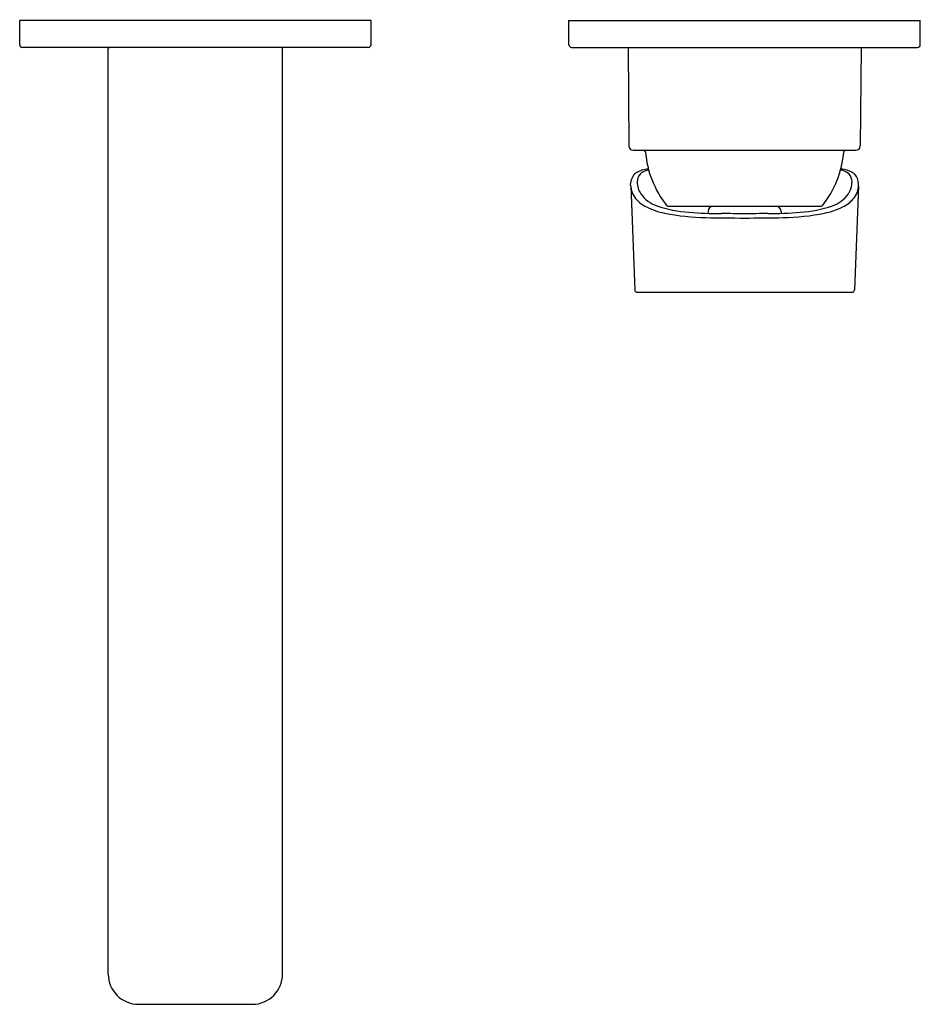
# Model space of a CAD drawing. Extents: x 6791.83 to 6798.39, y 183.43 to 190.6.
import ezdxf

# ---------------------------------------------------------------- set-up
doc = ezdxf.new("R2010")
doc.units = 0
doc.header["$LTSCALE"] = 0.64311
doc.layers.get('0').update_dxf_attribs({"color": 255, "linetype": 'CONTINUOUS'})
doc.layers.get('DEFPOINTS').update_dxf_attribs({"linetype": 'CONTINUOUS'})
doc.styles.get("Standard").update_dxf_attribs({"font": 'txt', "width": 0.8})

msp = doc.modelspace()

# ---------------------------------------------------------------- linework, layer by layer
for p, q in [((6791.8322, 190.4147), (6791.8322, 190.5919)), ((6794.3913, 190.5919), (6791.8322, 190.5919)), ((6794.3913, 190.4147), (6794.3913, 190.5919)), ((6795.8322, 190.5919), (6798.3913, 190.5919)), ((6795.8322, 190.4147), (6795.8322, 190.5919)), ((6798.3913, 190.4147), (6798.3913, 190.5919)), ((6794.3716, 190.395), (6791.8519, 190.395)), ((6792.4769, 183.6463), (6792.4769, 190.3852)), ((6793.7466, 183.6463), (6793.7466, 190.3852)), ((6795.8519, 190.395), (6798.3716, 190.395)), ((6796.263, 190.395), (6796.2692, 189.6774)), ((6797.9605, 190.395), (6797.9542, 189.6774)), ((6796.3007, 189.6462), (6797.9227, 189.6462)), ((6796.2814, 189.3912), (6796.2814, 189.4031)), ((6797.9421, 189.3912), (6797.9421, 189.4031)), ((6796.2819, 189.3839), (6796.3114, 188.6302)), ((6797.9416, 189.3839), (6797.9121, 188.6302)), ((6796.5534, 189.2392), (6797.67, 189.2392)), ((6796.8453, 189.2005), (6796.845, 189.1869)), ((6797.3782, 189.2005), (6797.3784, 189.1869)), ((6796.3298, 188.6124), (6797.8938, 188.6124)), ((6792.6976, 183.4256), (6793.5259, 183.4256))]:
    msp.add_line(p, q)
for centre, radius, start, end in [((6791.8519, 190.4147), 0.0197, 180, 270), ((6794.3716, 190.4147), 0.0197, 270, 0), ((6795.8519, 190.4147), 0.0197, 180, 270), ((6798.3716, 190.4147), 0.0197, 270, 0), ((6792.4867, 190.3852), 0.0098, 90, 180), ((6793.7368, 190.3852), 0.0098, 360, 90), ((6796.3007, 189.6777), 0.0315, 180.5, 270), ((6796.3777, 189.6342), 0.012, 4.63839, 90), ((6797.1117, 189.6937), 0.7244, 184.63839, 218.40015), ((6797.1117, 189.6937), 0.7244, 321.59985, 355.36161), ((6797.8457, 189.6342), 0.012, 90, 175.36161), ((6797.9227, 189.6777), 0.0315, 270, 359.5), ((6796.3928, 189.3676), 0.1341, 118.80641, 129.07521), ((6796.4077, 189.3496), 0.1571, 106.047, 120.40984), ((6796.4344, 189.3725), 0.1312, 99.31744, 130.10024), ((6796.4223, 189.2989), 0.2099, 92.97759, 106.047), ((6797.7891, 189.3725), 0.1312, 49.89976, 80.68256), ((6797.8012, 189.2989), 0.2099, 73.953, 87.02241), ((6797.8158, 189.3496), 0.1571, 59.59016, 73.953), ((6797.8306, 189.3676), 0.1341, 50.92479, 61.19359), ((6796.4025, 189.3952), 0.1213, 140.93839, 176.30756), ((6796.4825, 189.4143), 0.1531, 179.40427, 214.37044), ((6796.427, 189.4128), 0.0977, 142.10578, 178.24317), ((6797.741, 189.4143), 0.1531, 325.62956, 0.59573), ((6797.7965, 189.4128), 0.0977, 1.75683, 37.89422), ((6797.821, 189.3952), 0.1213, 3.69244, 39.06161), ((6796.442, 189.3977), 0.1607, 182.30638, 220.96957), ((6797.7815, 189.3977), 0.1607, 319.03043, 357.69362), ((6796.5045, 189.4519), 0.2435, 220.96957, 243.54461), ((6796.5544, 189.4746), 0.2468, 216.51096, 250.57747), ((6797.6691, 189.4746), 0.2468, 289.42253, 323.48904), ((6797.719, 189.4519), 0.2435, 296.45539, 319.03043), ((6796.6357, 189.7119), 0.5347, 243.37076, 258.53853), ((6796.7599, 190.0722), 0.8787, 250.8964, 266.52394), ((6796.8648, 190.907), 1.7515, 258.95979, 268.89381), ((6796.5534, 189.2512), 0.012, 218.40015, 270), ((6796.9702, 192.4818), 3.2973, 265.41548, 269.5345), ((6796.8847, 189.1998), 0.0394, 90, 179), ((6797.2533, 192.4818), 3.2973, 270.4655, 274.58452), ((6797.3388, 189.1998), 0.0394, 1, 90), ((6797.3586, 190.907), 1.7515, 271.10619, 281.04021), ((6797.4636, 190.0722), 0.8787, 273.47606, 289.1036), ((6797.67, 189.2512), 0.012, 270, 321.59985), ((6797.5878, 189.7119), 0.5347, 281.46147, 296.62924), ((6797.3691, 219.9961), 30.845, 269.00043, 269.52193), ((6796.6071, 114.6125), 74.573, 89.612295, 89.741627), ((6797.6164, 114.6125), 74.573, 90.258373, 90.387705), ((6796.8544, 219.9961), 30.845, 270.47807, 270.99957), ((6796.3298, 188.6308), 0.0184, 181.89535, 270.1521), ((6797.8937, 188.6308), 0.0184, 269.8479, 358.10465), ((6792.6976, 183.6463), 0.2207, 180, 270), ((6793.5259, 183.6463), 0.2207, 270, 0)]:
    msp.add_arc(centre, radius, start, end)

# ---------------------------------------------------------------- texts
at = {"layer": 'DEFPOINTS'}
for tag, p, s in [('TRADENAME', (6793.1016, 190.5945), 'FORE TRI'), ('MODELNUMBER', (6793.1017, 190.5962), 'K-30097T-4'), ('PRODUCT', (6793.1017, 190.5929), 'BATHROOM SINK FAUCET')]:
    msp.add_attdef(tag, p, s, height=0.001, dxfattribs=at)

doc.saveas('drawing.dxf')
